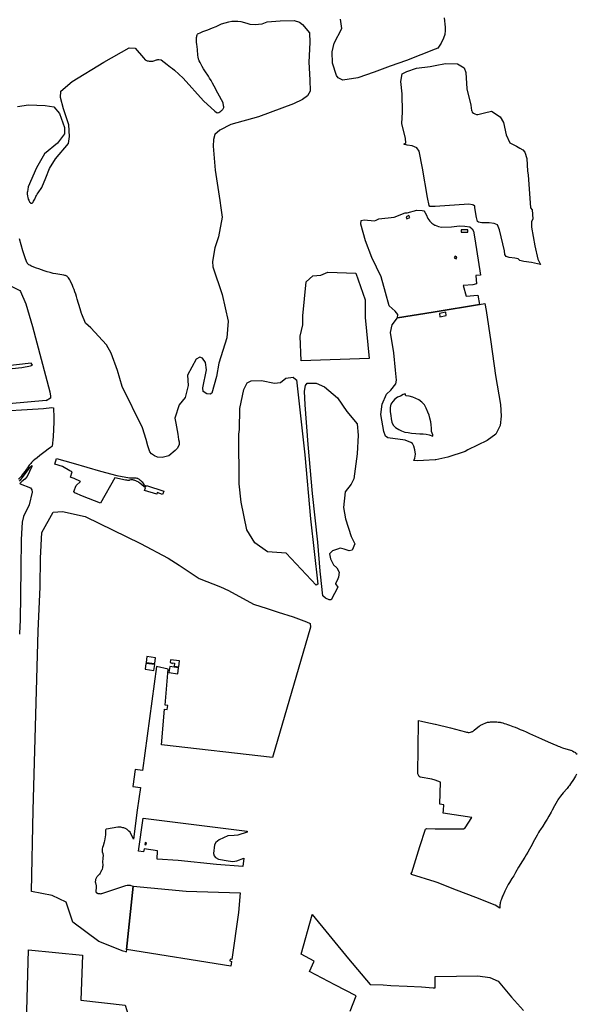
# Model space of a CAD drawing. Units: inches. Extents: x 1159436 to 1343951, y 463598 to 617449.
# Drawn here: x 1175008 to 1178708, y 532170 to 538709 of the extents above; entities that cross this region are included whole.
import ezdxf

# ---------------------------------------------------------------- set-up
doc = ezdxf.new("R2010")
doc.units = ezdxf.units.IN
doc.header["$MEASUREMENT"] = 0
doc.layers.add('NTRL-Farm Land', color=7, linetype='Continuous', true_color=0x457a0f)
doc.layers.add('NTRL-Pasture Land', color=7, linetype='Continuous', true_color=0x457a0f)

msp = doc.modelspace()

# ---------------------------------------------------------------- linework, layer by layer
at = {"layer": 'NTRL-Farm Land'}
for points in [[(1174993.5, 538132.9), (1175066.2, 538144.3), (1175176.7, 538138.1), (1175234.1, 538128.9), (1175273.7, 538086.2), (1175306.9, 537992.8), (1175306.7, 537950), (1175260.3, 537889.5), (1175173.9, 537816.9), (1175120.5, 537725.9), (1175065.3, 537599.7), (1175061.6, 537580.4), (1175059.5, 537567.2), (1175058.8, 537561.3), (1175058.4, 537556.4), (1175058.3, 537551.7), (1175058.5, 537547.7), (1175059.2, 537542.6), (1175060.6, 537535.7), (1175062.7, 537527.3), (1175065.5, 537517.4), (1175067.8, 537510.3), (1175070.3, 537504.1), (1175072.8, 537499.2), (1175074, 537497.3), (1175075.2, 537495.8), (1175076.7, 537494.4), (1175078.7, 537492.9), (1175081.2, 537491.2), (1175083.3, 537489.9), (1175085.1, 537489.3), (1175086.8, 537489.1), (1175088.5, 537489.5), (1175090.2, 537490.2), (1175091.9, 537491.3), (1175093.9, 537493), (1175095.7, 537495.1), (1175097.6, 537497.6), (1175101, 537503.1), (1175104.7, 537510.1), (1175108.2, 537517.7), (1175115.7, 537534.7), (1175118.9, 537541.2), (1175123.8, 537549.2), (1175130, 537558.5), (1175155.7, 537594.6), (1175180.9, 537658.6), (1175205.5, 537720), (1175245.1, 537785.1), (1175331.7, 537886.9), (1175339.9, 537932), (1175333.9, 538009.5), (1175300.3, 538115.9), (1175280.1, 538192.4), (1175281.9, 538233.8), (1175356.7, 538298.4), (1175566.5, 538426), (1175736.9, 538520.7), (1175774.8, 538519.1), (1175830.1, 538456.4), (1175843.2, 538442.9), (1175851.3, 538438.3), (1175856.3, 538435.9), (1175861.2, 538434.3), (1175867.9, 538433.1), (1175875.6, 538432.2), (1175882.3, 538432.1), (1175887.3, 538432.7), (1175893.3, 538434), (1175900.3, 538436), (1175917.8, 538441.7), (1175922, 538442.8), (1175925.4, 538443.4), (1175928.4, 538443.5), (1175932.3, 538443.3), (1175948.8, 538441.3), (1175988.9, 538411.7), (1176011.6, 538394.4), (1176023.4, 538384.7), (1176037.5, 538372.4), (1176094.4, 538320.4), (1176229.9, 538170.8), (1176304.5, 538102), (1176319.7, 538091), (1176332.7, 538091.8), (1176345.6, 538101.7), (1176349.8, 538105.2), (1176353.1, 538108.3), (1176355.8, 538111.2), (1176358.5, 538114.5), (1176360.7, 538117.5), (1176362.4, 538120), (1176363.4, 538122.1), (1176364, 538124.6), (1176364.4, 538127.5), (1176364.4, 538130.7), (1176363.7, 538136.9), (1176360.6, 538156), (1176325.7, 538221.5), (1176301, 538266.7), (1176290, 538286.3), (1176280, 538303.7), (1176270.7, 538319.4), (1176262.2, 538333.3), (1176239.7, 538368.1), (1176230.8, 538382.2), (1176221.6, 538397.4), (1176213.9, 538410.9), (1176206.9, 538424.2), (1176201.5, 538435.9), (1176199.3, 538441.2), (1176197.4, 538446.3), (1176195.9, 538451.2), (1176194.8, 538455.6), (1176193.6, 538462.4), (1176192.5, 538471.6), (1176189.7, 538509.8), (1176185.2, 538546.8), (1176184.2, 538557.1), (1176183.6, 538566.2), (1176183.3, 538575.3), (1176183.4, 538583.4), (1176184, 538590.6), (1176185.1, 538596.6), (1176186.6, 538602.1), (1176188.5, 538607.6), (1176190.4, 538612), (1176192.2, 538614.9), (1176194, 538616.5), (1176196.4, 538617.8), (1176208.5, 538622.2), (1176224.8, 538629.5), (1176258.5, 538641.9), (1176289.8, 538653.8), (1176313.2, 538663.6), (1176348.6, 538680.2), (1176373.1, 538688.2), (1176398.6, 538694.6), (1176419.3, 538697.8), (1176457.4, 538698.4), (1176477.9, 538696), (1176517.5, 538684.8), (1176538.4, 538678.9), (1176575.5, 538676.2), (1176596.3, 538678.2), (1176619.5, 538681.1), (1176654.1, 538693.3), (1176739.5, 538701.2), (1176833.6, 538703.5), (1176867.1, 538691.9), (1176887.3, 538677.1), (1176934.1, 538621.8), (1176937.2, 538558), (1176930.8, 538426), (1176936.8, 538309.6), (1176938.8, 538233), (1176920.9, 538203), (1176887.4, 538177.8), (1176828.8, 538150.7), (1176595, 538062.8), (1176410.9, 538013), (1176338.6, 537974.6), (1176305.9, 537945.7), (1176296, 537913.4), (1176293.3, 537869.6), (1176308.6, 537708.6), (1176339.3, 537508.5), (1176345.5, 537458.9), (1176353.2, 537397.8), (1176329.8, 537267.1), (1176306.1, 537193), (1176290.3, 537102.4), (1176292.8, 537066.7), (1176353.5, 536883.4), (1176393.2, 536707), (1176385.3, 536595.5), (1176332.9, 536427.1), (1176315.3, 536338.5), (1176285.8, 536227.6), (1176273.8, 536221.6), (1176251.9, 536224), (1176227.4, 536239.6), (1176226.3, 536264.8), (1176250.3, 536383.7), (1176242.9, 536431.7), (1176223.9, 536460.2), (1176205.5, 536468.4), (1176181.7, 536453.9), (1176124, 536348.6), (1176127.7, 536278.9), (1176107, 536199.7), (1176068.6, 536150.3), (1176040.1, 536062.9), (1176045.5, 536028.6), (1176059.3, 535955.5), (1176063.9, 535920.7), (1176067.9, 535904.4), (1176067.2, 535887.1), (1176056.4, 535862.1), (1176042.2, 535847.9), (1176000.2, 535811.7), (1175954.2, 535802.2), (1175925, 535802.5), (1175904.8, 535811.2), (1175884.1, 535825.2), (1175873.9, 535838.5), (1175860.7, 535879.2), (1175848.5, 535919.8), (1175823.8, 535997.5), (1175689.9, 536272.1), (1175658.4, 536378.8), (1175616.7, 536494.8), (1175584.4, 536549.1), (1175480.4, 536662), (1175446, 536693.8), (1175420.5, 536752.9), (1175418.9, 536758.1), (1175409.9, 536788), (1175390.8, 536853.3), (1175385.7, 536870.2), (1175381, 536884.9), (1175375.3, 536901.8), (1175369.7, 536916.9), (1175364.1, 536930.5), (1175358.3, 536943.3), (1175345.4, 536971.6), (1175341, 536980.1), (1175337, 536987.3), (1175332.8, 536993.8), (1175328.6, 536999.1), (1175324.7, 537003.1), (1175322.6, 537004.7), (1175320.6, 537006), (1175317.1, 537007.7), (1175312.7, 537009.4), (1175307.5, 537010.9), (1175301.5, 537012.2), (1175288, 537014.5), (1175262.5, 537017.8), (1175247.5, 537020.4), (1175230.5, 537024.1), (1175211.5, 537028.8), (1175191.6, 537034.3), (1175171.3, 537040.4), (1175152.1, 537046.7), (1175134.4, 537053.1), (1175119.2, 537059.2), (1175091.2, 537070.5), (1175083.1, 537074.2), (1175076, 537077.8), (1175069.6, 537081.7), (1175064.5, 537085.4), (1175060.6, 537089.1), (1175059, 537091), (1175057.7, 537093), (1175055.5, 537097.2), (1175053.2, 537102.8), (1175050.9, 537109.8), (1175047.7, 537120.1), (1175027.9, 537174.4), (1175007.8, 537253.9)], [(1177830.4, 538720.3), (1177836.3, 538659.2), (1177836.8, 538637.8), (1177833.5, 538610.6), (1177825.2, 538586), (1177808.8, 538552.7), (1177787.7, 538519), (1177770.1, 538512.2), (1177770.1, 538512.2), (1177579.6, 538438.7), (1177471.6, 538400.2), (1177365, 538359.6), (1177256.4, 538323.5), (1177156.3, 538306.1), (1177124.6, 538322), (1177114.2, 538337.3), (1177088.4, 538419.6), (1177084.3, 538495.2), (1177099.1, 538553.4), (1177150.4, 538649.2), (1177141.4, 538712)], [(1174834, 536106.7), (1175130, 536123.9), (1175166.5, 536127), (1175222.1, 536134.3), (1175232.6, 536132.1), (1175234.5, 536064.2), (1175234, 536038.3), (1175231.2, 535938.5), (1175224.3, 535877.2), (1175219.8, 535873.1), (1175212, 535866.8), (1175197.3, 535855.6), (1175177.8, 535840.6), (1175142.1, 535813.6), (1175123.8, 535799.7), (1175109.8, 535788.6), (1175098.7, 535779.3), (1175090.8, 535771.9), (1175086.9, 535767.7), (1175081.9, 535762), (1175071.6, 535749.5), (1175064.9, 535740.2), (1175049, 535716.7), (1175042.4, 535707.6), (1175034.1, 535696.6), (1175025.3, 535685.4), (1175017.8, 535676.1), (1175009.7, 535666.7), (1175000.6, 535656.7)], [(1175005.9, 535643.4), (1175015.8, 535654.8), (1175027.5, 535669), (1175038.6, 535683.4), (1175065.8, 535720.7), (1175076, 535733.8), (1175085.2, 535744.3), (1175088.5, 535747.9), (1175087.9, 535740.5), (1175058.4, 535674.8), (1175041.4, 535657.1), (1175023.3, 535641.9), (1175008.2, 535628.6), (1175011.5, 535626), (1175078.9, 535600.1), (1175089.5, 535586.3), (1175090.3, 535570.8), (1175070.8, 535486.5), (1175034.1, 535408.7), (1175025.2, 535372.2), (1175019.1, 535296.6), (1175018.1, 535254.9), (1175015.6, 535064.1), (1175011.1, 534716.7), (1175009.1, 534683.5), (1175006.4, 534628.1)], [(1177204.6, 532123.5), (1177245.8, 532226.1), (1177103.1, 532299.9), (1176933.7, 532387), (1176966.1, 532456.6), (1176878.6, 532502.8), (1176951.9, 532763.8), (1176952.7, 532766.9), (1177194, 532472.7), (1177336.9, 532300.8), (1177424.5, 532299.9), (1177474.8, 532295.2), (1177582.8, 532291.3), (1177678.6, 532286.1), (1177757.3, 532280.4), (1177769.7, 532279.5), (1177769.7, 532279.5), (1177769.7, 532353.2), (1177769.7, 532353.4), (1177769.7, 532355.3), (1177769.7, 532355.3), (1178054.1, 532358.9), (1178132.4, 532349), (1178189.7, 532324.3), (1178277.5, 532216.7), (1178357.9, 532129.4)]]:
    msp.add_lwpolyline(points, dxfattribs=at)
for points in [[(1177918.8, 538414.8), (1177961.6, 538388), (1177973.3, 538357.7), (1177981.5, 538248.9), (1178006.1, 538140.6), (1178010.6, 538105.3), (1178013.4, 538102.4), (1178016.9, 538094.1), (1178025.1, 538087.4), (1178033.8, 538082.5), (1178044.3, 538078.3), (1178052.8, 538078.2), (1178098.2, 538089.7), (1178144.3, 538101.9), (1178202.6, 538064.6), (1178225.2, 538026.4), (1178241.7, 537943.8), (1178266.9, 537891.1), (1178270.1, 537888), (1178309.6, 537868.3), (1178333.3, 537856), (1178353.6, 537845.4), (1178367, 537828.5), (1178379.3, 537787.4), (1178383.8, 537701.6), (1178388.4, 537677.4), (1178403.4, 537458.7), (1178403.4, 537458.6), (1178413.6, 537446), (1178418.9, 537385.9), (1178410.8, 537367.1), (1178409.2, 537329.7), (1178432.2, 537207.6), (1178451.9, 537119.4), (1178469.3, 537081.9), (1178411, 537095.6), (1178358.9, 537102.1), (1178332.5, 537108.5), (1178322.5, 537119.9), (1178298.6, 537124.9), (1178262.8, 537129.1), (1178242.5, 537136.1), (1178233.2, 537149.8), (1178230.1, 537174), (1178196.9, 537313.2), (1178185.3, 537345.7), (1178162.6, 537354.5), (1178128.8, 537359), (1178101.9, 537359.7), (1178079.4, 537360.1), (1178057.3, 537364.3), (1178052.1, 537368.9), (1178044.6, 537393.9), (1178034.5, 537458.7), (1178032.6, 537470.9), (1178025.8, 537476.5), (1178017.5, 537480.2), (1177993.9, 537483), (1177770.1, 537467), (1177770, 537467), (1177739.2, 537467.3), (1177734.8, 537468.7), (1177730.5, 537473.8), (1177718.8, 537528.7), (1177685.6, 537721.6), (1177662.6, 537835.5), (1177647.1, 537858.6), (1177617.9, 537871.5), (1177583.5, 537876), (1177562.4, 537882.4), (1177574.2, 537890.6), (1177572.6, 537920.5), (1177547.7, 538019.7), (1177553.7, 538093.9), (1177551.3, 538215.5), (1177542.2, 538297.5), (1177550.6, 538349.3), (1177582, 538364.4), (1177646.8, 538386.4), (1177736.7, 538397.2), (1177770.1, 538404.3), (1177770.1, 538404.3), (1177838.6, 538418.7)], [(1176843.9, 536318.8), (1176849, 536317.7), (1176904.1, 535819.9), (1176942, 535394.4), (1176990.4, 534959.9), (1176978.4, 534953.1), (1176780.4, 535165.5), (1176654.6, 535174.8), (1176572, 535234.1), (1176517.4, 535321.2), (1176481.2, 535505.2), (1176466.5, 535625.3), (1176464.1, 535955.3), (1176469.9, 535986.1), (1176472.3, 536125.5), (1176497, 536253.6), (1176520.8, 536296.4), (1176546.9, 536311.4), (1176616.3, 536312.2), (1176701.8, 536294.7), (1176740.8, 536299.9), (1176777.2, 536328.7), (1176825.4, 536335.1)], [(1177033.6, 536269.6), (1177120.6, 536197.6), (1177182.5, 536107.3), (1177250.5, 536024), (1177258.5, 535948.8), (1177251.5, 535824.6), (1177228.7, 535659.2), (1177212.2, 535624.5), (1177171.4, 535574.1), (1177159.9, 535468.1), (1177174.5, 535393.8), (1177211.5, 535276.1), (1177234.8, 535228.8), (1177217.5, 535186.4), (1177199.3, 535181), (1177164.4, 535192.9), (1177138.4, 535200), (1177120.4, 535193.3), (1177086.5, 535180.4), (1177067.1, 535161.4), (1177073.7, 535128.6), (1177094.1, 535087.8), (1177116.8, 535068.5), (1177131.9, 535040.5), (1177128.4, 535007.2), (1177119.2, 534985), (1177108.4, 534963.5), (1177107.6, 534962.1), (1177123.9, 534939), (1177079.2, 534856.7), (1177065.6, 534856.4), (1177039.9, 534867.2), (1177023.7, 534881.6), (1177008.7, 535026.2), (1177006, 535046.1), (1176989.2, 535239.1), (1176955.2, 535562.3), (1176926.5, 535886.5), (1176906.3, 536149.9), (1176902.3, 536242.4), (1176908.5, 536278.6), (1176918.1, 536294), (1176977.8, 536294.3)], [(1175426.2, 532495.5), (1175414.8, 532196.6), (1175710.3, 532164.1), (1175753.9, 532022.3), (1175774.6, 531888), (1175784.3, 531796.3), (1175774.6, 531735.4), (1175751.2, 531706.4), (1175714.5, 531678.2), (1175543.9, 531626.8), (1175505.1, 531530.8), (1175349.9, 531486), (1175345.1, 531493.6), (1175330.1, 531504.3), (1175282.1, 531538.9), (1175230.5, 531571.8), (1175139.4, 531642.6), (1175061.2, 531685.6), (1175045.6, 531723.6), (1175066.4, 532530.9)]]:
    msp.add_lwpolyline(points, close=True, dxfattribs=at)
for points in [[(1174943.5, 536944, 0), (1175008.6, 536909.3, 0), (1175014.3, 536904.1, 0), (1175048.8, 536822, 0), (1175093.4, 536671.7, 0), (1175207.8, 536237.6, 0), (1175213.8, 536209.5, 0), (1175211.9, 536195.3, 0), (1175184.5, 536178.6, 0), (1175184.6, 536180.7, 0), (1174809.3, 536147.6, 0)], [(1174848.5, 536381.2, 0), (1175022, 536397.8, 0), (1175080.3, 536409.1, 0), (1175093.3, 536415.1, 0), (1175084.6, 536428.3, 0), (1174829.7, 536399.1, 0)]]:
    msp.add_polyline3d(points, dxfattribs=at)
for points in [[(1178108, 536777.3, 0), (1178139.1, 536569.1, 0), (1178171.3, 536346.1, 0), (1178203.5, 536152.1, 0), (1178208.3, 536076, 0), (1178201.5, 536013.3, 0), (1178172.7, 535955.5, 0), (1178116.4, 535914.9, 0), (1177987.1, 535851.1, 0), (1177968.7, 535840.4, 0), (1177853.6, 535804.3, 0), (1177773.3, 535785.9, 0), (1177770, 535785.7, 0), (1177769.9, 535785.7, 0), (1177692.9, 535780.5, 0), (1177655, 535778, 0), (1177627.2, 535780.3, 0), (1177635.5, 535797.5, 0), (1177638.7, 535823.1, 0), (1177635.5, 535851.1, 0), (1177628.3, 535876, 0), (1177618.7, 535895, 0), (1177609, 535901.2, 0), (1177570.4, 535917.2, 0), (1177456.3, 535932.1, 0), (1177439.7, 535943.8, 0), (1177428.6, 535973.3, 0), (1177409.2, 536086.8, 0), (1177417.1, 536156, 0), (1177446.9, 536221.2, 0), (1177475.4, 536248.5, 0), (1177508.3, 536289.3, 0), (1177512.4, 536315, 0), (1177506.5, 536380.8, 0), (1177494.4, 536496.7, 0), (1177473.7, 536632.4, 0), (1177483.3, 536683.2, 0), (1177518.7, 536729.1, 0), (1177755.7, 536766.8, 0), (1177770, 536769, 0), (1177770, 536769, 0), (1178064.4, 536817.8, 0), (1178099.2, 536824.2, 0)], [(1177798, 536758.5, 0), (1177801.8, 536736.4, 0), (1177844.1, 536743.6, 0), (1177840.4, 536765.7, 0)], [(1177556.5, 536220.5, 0), (1177538.6, 536208.3, 0), (1177519, 536202.8, 0), (1177502.8, 536187.9, 0), (1177487.7, 536172.6, 0), (1177475, 536154.3, 0), (1177471.1, 536133.2, 0), (1177471.2, 536104.6, 0), (1177475.7, 536079.9, 0), (1177476.4, 536058.3, 0), (1177481.9, 536036.3, 0), (1177491, 536015.3, 0), (1177507.2, 535999.5, 0), (1177527.3, 535986.8, 0), (1177545.2, 535977.2, 0), (1177568, 535969.6, 0), (1177590, 535966.5, 0), (1177612.1, 535962.5, 0), (1177641.2, 535959.8, 0), (1177667.4, 535959.2, 0), (1177689.2, 535957.7, 0), (1177709.8, 535955.9, 0), (1177730.7, 535951, 0), (1177754.2, 535942.5, 0), (1177754.9, 535952, 0), (1177745.2, 535973.8, 0), (1177745.4, 535996.5, 0), (1177743.3, 536017.7, 0), (1177740.4, 536039, 0), (1177734.7, 536063.1, 0), (1177730.5, 536082.8, 0), (1177720.9, 536101.3, 0), (1177709.8, 536128.9, 0), (1177700.1, 536150.1, 0), (1177681, 536169.1, 0), (1177661.5, 536184.3, 0), (1177641.7, 536193.7, 0), (1177621, 536201.4, 0), (1177597.3, 536207.8, 0), (1177574.9, 536211.4, 0), (1177571.5, 536224.5, 0)], [(1175443.1, 535409.1, 0), (1175810.5, 535230.3, 0), (1175994.3, 535133.5, 0), (1176069.2, 535085.2, 0), (1176202.1, 534998.2, 0), (1176342.3, 534942.6, 0), (1176395.5, 534918.4, 0), (1176562.3, 534826.6, 0), (1176654.1, 534797.6, 0), (1176726.7, 534773.4, 0), (1176825.8, 534742, 0), (1176915.2, 534710.6, 0), (1176939.4, 534698.5, 0), (1176941.4, 534675.2, 0), (1176688.5, 533809.5, 0), (1175950.8, 533892.8, 0), (1175971.8, 534130, 0), (1175988.8, 534127.3, 0), (1175992.6, 534154.6, 0), (1175974.2, 534157, 0), (1175995.4, 534395.6, 0), (1175918, 534413.4, 0), (1175825.3, 533722.4, 0), (1175775.5, 533729.3, 0), (1175759.3, 533615.3, 0), (1175810.2, 533610, 0), (1175790, 533459.7, 0), (1175790, 533459.2, 0), (1175764.4, 533267.5, 0), (1175741.4, 533312.8, 0), (1175733.5, 533320.6, 0), (1175727.6, 533326.1, 0), (1175722.6, 533330.3, 0), (1175718.2, 533333.5, 0), (1175714.8, 533335.4, 0), (1175710.9, 533337.1, 0), (1175705.8, 533339, 0), (1175700.4, 533340.8, 0), (1175694.1, 533342.6, 0), (1175687.4, 533344.2, 0), (1175681.1, 533345.5, 0), (1175676.1, 533346.2, 0), (1175671.7, 533346.5, 0), (1175661, 533346.7, 0), (1175585.4, 533333.3, 0), (1175582.2, 533332.1, 0), (1175580.8, 533331.2, 0), (1175580.2, 533329.9, 0), (1175579.6, 533326.8, 0), (1175579.2, 533324, 0), (1175579, 533320.3, 0), (1175578.9, 533306.8, 0), (1175578.1, 533295.8, 0), (1175576.7, 533282.7, 0), (1175574.5, 533268.6, 0), (1175572.2, 533256.6, 0), (1175569.4, 533246.1, 0), (1175561.9, 533222.2, 0), (1175558.9, 533211.8, 0), (1175556.6, 533202.3, 0), (1175556, 533198.6, 0), (1175555.7, 533195.2, 0), (1175555.6, 533190.4, 0), (1175555.8, 533186.4, 0), (1175556.1, 533184.2, 0), (1175556.8, 533181.7, 0), (1175560.2, 533172.1, 0), (1175561.2, 533168.7, 0), (1175561.7, 533165.9, 0), (1175562, 533162.8, 0), (1175562.2, 533155.2, 0), (1175561.7, 533145.9, 0), (1175560.5, 533133.6, 0), (1175559, 533120.8, 0), (1175558.9, 533120.1, 0), (1175558.9, 533113, 0), (1175559.8, 533096.3, 0), (1175559.8, 533089.4, 0), (1175559.1, 533083.2, 0), (1175557.6, 533075.7, 0), (1175555.5, 533067.8, 0), (1175553.3, 533060.9, 0), (1175550.8, 533055.4, 0), (1175547.2, 533048.8, 0), (1175542.6, 533041.4, 0), (1175537.6, 533034.3, 0), (1175534.2, 533030.1, 0), (1175523.4, 533017.8, 0), (1175520.8, 533014.4, 0), (1175519, 533012, 0), (1175517, 533008.2, 0), (1175514.8, 533003.7, 0), (1175513, 532999, 0), (1175511.7, 532994.9, 0), (1175511.3, 532992.2, 0), (1175511, 532988.9, 0), (1175510.8, 532985.3, 0), (1175510.9, 532982.2, 0), (1175511.7, 532977.6, 0), (1175514.8, 532965.9, 0), (1175515.5, 532961.8, 0), (1175516, 532957, 0), (1175516.4, 532951.8, 0), (1175516.4, 532947.2, 0), (1175515.9, 532940.9, 0), (1175513.8, 532926.5, 0), (1175513.6, 532923, 0), (1175513.6, 532920.5, 0), (1175514, 532918.7, 0), (1175514.7, 532916.7, 0), (1175515.8, 532914.3, 0), (1175517, 532912.5, 0), (1175518.4, 532911.1, 0), (1175520.2, 532909.7, 0), (1175522.6, 532908.3, 0), (1175525.2, 532907, 0), (1175528.6, 532905.8, 0), (1175533.2, 532905.1, 0), (1175538.9, 532904.7, 0), (1175545.8, 532904.6, 0), (1175549.6, 532905, 0), (1175554.4, 532906, 0), (1175573.4, 532911.4, 0), (1175713.1, 532958.8, 0), (1175722.5, 532960.7, 0), (1175728.6, 532961.6, 0), (1175733.6, 532961.7, 0), (1175740, 532961.4, 0), (1175743.3, 532961, 0), (1175747.1, 532960, 0), (1175761.6, 532955.1, 0), (1175717.4, 532534.9, 0), (1175715.7, 532517.2, 0), (1175715.5, 532517.3, 0), (1175696, 532522, 0), (1175533.9, 532587.5, 0), (1175360.3, 532714.4, 0), (1175316.2, 532847.8, 0), (1175223.6, 532892.9, 0), (1175087.1, 532918.3, 0), (1175097.3, 533459.3, 0), (1175097.3, 533459.7, 0), (1175131.3, 534649, 0), (1175143.4, 534942.6, 0), (1175145.8, 535133.6, 0), (1175155.5, 535302.8, 0), (1175230.4, 535438.2, 0), (1175293.3, 535443, 0)], [(1175847.8, 534440.6, 0), (1175906.6, 534432.5, 0), (1175911.9, 534471, 0), (1175853.1, 534479.2, 0)], [(1175905.7, 534426.2, 0), (1175847.5, 534434.1, 0), (1175842.2, 534394.8, 0), (1175900.4, 534386.9, 0)], [(1176005.6, 534412.9, 0), (1176000.1, 534373.2, 0), (1176058.7, 534365.1, 0), (1176064.1, 534404.8, 0)], [(1176008.6, 534438.9, 0), (1176014.1, 534438.2, 0), (1176023.5, 534433.9, 0), (1176023.9, 534436.9, 0), (1176038.2, 534434.9, 0), (1176035.4, 534414.6, 0), (1176065.4, 534410.5, 0), (1176070.7, 534449.8, 0), (1176011.1, 534457.9, 0)]]:
    msp.add_polyline3d(points, close=True, dxfattribs=at)
at = {"layer": 'NTRL-Pasture Land'}
for points in [[(1177243.6, 537025.5), (1177305.1, 536847.8), (1177303.8, 536730.2), (1177331.1, 536459), (1176879.5, 536442.4), (1176872.9, 536606.7), (1176890.9, 536681.5), (1176890.3, 536742.9), (1176913, 536966.7), (1176956.6, 537007.8), (1177009.8, 537012.8), (1177055.9, 537032.8)], [(1175748.2, 535666.6), (1175769.9, 535666.1), (1175775.7, 535665.8), (1175780.5, 535665.3), (1175785.8, 535664.5), (1175790.5, 535663.3), (1175794.5, 535661.7), (1175798.2, 535659.7), (1175802.7, 535656.7), (1175807.7, 535652.8), (1175812.6, 535648.6), (1175816.2, 535645.2), (1175818.6, 535642.5), (1175821.3, 535639), (1175834.2, 535620.9), (1175837.5, 535616.9), (1175840.3, 535614), (1175847.6, 535608), (1175850.3, 535615.7), (1175965.5, 535577.7), (1175960, 535560.5), (1175958.3, 535556.2), (1175922.9, 535569.2), (1175918.7, 535558.7), (1175837.7, 535582.8), (1175843.6, 535599.8), (1175820.1, 535618.6), (1175807.2, 535629.7), (1175800.9, 535635), (1175794.7, 535639.6), (1175790, 535642.5), (1175785.2, 535644.7), (1175780, 535646.9), (1175774.5, 535648.8), (1175768.9, 535650.5), (1175764, 535651.6), (1175759.5, 535652.4), (1175755.3, 535652.7), (1175751.8, 535652.5), (1175747.8, 535651.8), (1175738.1, 535649.6), (1175734.9, 535649.1), (1175731.2, 535649), (1175726.6, 535649.3), (1175720.9, 535649.9), (1175712.5, 535651.1), (1175640.1, 535666.5), (1175544.5, 535498.4), (1175424.6, 535544.7), (1175374.9, 535566.8), (1175367.9, 535576.4), (1175382.7, 535614.5), (1175412.6, 535642.1), (1175371.3, 535661.8), (1175356.5, 535666.5), (1175349.9, 535668.7), (1175345.3, 535670.1), (1175357.8, 535706.4), (1175340.5, 535713.7), (1175291.9, 535741.3), (1175240.9, 535756.3), (1175253.4, 535795.5), (1175363, 535763.8), (1175544.7, 535711.2), (1175653.7, 535682.1), (1175738, 535667)], [(1176115.5, 532922), (1176474.5, 532910.4), (1176462.4, 532779.7), (1176417.8, 532467.6), (1176408.2, 532470), (1176405.6, 532458.2), (1176415.9, 532454.6), (1176411.5, 532423.8), (1175717.4, 532534.9), (1175761.6, 532955.1)]]:
    msp.add_lwpolyline(points, close=True, dxfattribs=at)
msp.add_lwpolyline([(1178710.3, 533697.6), (1178703.1, 533685.7), (1178688.4, 533662.8), (1178669.6, 533633.6), (1178662.8, 533623.7), (1178657.3, 533616.1), (1178652.7, 533610.3), (1178646.7, 533603.2), (1178621.2, 533574.6), (1178612.5, 533564.1), (1178603.6, 533553.1), (1178596.2, 533543.5), (1178590.4, 533535.4), (1178585.7, 533528.2), (1178580.1, 533518.7), (1178563.2, 533488.2), (1178547.6, 533459.5), (1178547.3, 533458.9), (1178540.3, 533446), (1178526.1, 533419), (1178514.7, 533399.9), (1178501.2, 533378.9), (1178484.6, 533353.7), (1178469.9, 533331.8), (1178463, 533321), (1178457.2, 533310.8), (1178447.3, 533292.9), (1178430, 533261.4), (1178406.1, 533216.2), (1178397, 533199.8), (1178385.8, 533180.3), (1178375.1, 533162), (1178366.3, 533147.4), (1178335, 533098.7), (1178328.4, 533088.1), (1178323.4, 533079.7), (1178304.7, 533045.3), (1178299, 533035.3), (1178291.9, 533023.7), (1178279.8, 533004.6), (1178263.7, 532979.3), (1178255, 532964.7), (1178246, 532947.5), (1178233.4, 532921.7), (1178221.1, 532895.7), (1178217.4, 532887.6), (1178214.7, 532881), (1178210.1, 532869.1), (1178206.6, 532859), (1178204, 532850.4), (1178202.5, 532843.7), (1178201.5, 532837.2), (1178200.7, 532830), (1178200.2, 532823.2), (1178200, 532817.9), (1178200.2, 532810.8), (1178200.4, 532808.4), (1178168.3, 532827.6), (1178041.3, 532879), (1177912.8, 532928.8), (1177784.3, 532978.2), (1177769.8, 532983.4), (1177769.8, 532983.4), (1177612.3, 533031.5), (1177610.1, 533037.9), (1177614.8, 533045.9), (1177667.7, 533217.7), (1177706.5, 533333.5), (1177711.7, 533338.4), (1177769.8, 533336.1), (1177769.8, 533336.1), (1177959.2, 533334.9), (1177969.8, 533340.9), (1178014, 533411.2), (1177823.5, 533439.2), (1177825.3, 533459), (1177825.3, 533459.5), (1177828.4, 533494.5), (1177801.4, 533499.4), (1177805.6, 533644.4), (1177769.8, 533657.7), (1177769.8, 533657.7), (1177747.1, 533666.1), (1177670.5, 533678.1), (1177662.6, 533682.6), (1177655.4, 533700.5), (1177658.8, 534045.7), (1177659.4, 534055.1), (1177679, 534050.4), (1177708.3, 534043.7), (1177769.8, 534030.2), (1177769.8, 534030.2), (1177772.8, 534029.5), (1177872.7, 534006), (1177970.9, 533979.1), (1177978.6, 533977.4), (1177983.9, 533976.4), (1177988.5, 533975.7), (1177992.1, 533975.6), (1177995.6, 533976), (1178005.3, 533978.2), (1178011.4, 533979.7), (1178016, 533981.2), (1178017.8, 533981.9), (1178019.3, 533982.6), (1178020.7, 533983.4), (1178022.6, 533984.8), (1178029.8, 533990.7), (1178053.8, 534009.9), (1178061.9, 534016.3), (1178066, 534019.2), (1178069.8, 534021.9), (1178073.3, 534024), (1178076.6, 534025.9), (1178082.8, 534028.9), (1178091.2, 534032.6), (1178101.8, 534036.9), (1178117.1, 534042.9), (1178130, 534044.5), (1178136.8, 534045.1), (1178144.4, 534045.5), (1178153, 534045.7), (1178162.2, 534045.7), (1178171.4, 534045.6), (1178180.3, 534045.2), (1178188.3, 534044.6), (1178195.3, 534043.9), (1178198.7, 534043.4), (1178202.4, 534042.8), (1178206.4, 534042), (1178210.5, 534041), (1178219.3, 534038.7), (1178229.5, 534035.6), (1178239.9, 534032.2), (1178251.6, 534028.1), (1178263.3, 534023.8), (1178286.5, 534015.1), (1178300.6, 534009.7), (1178316.6, 534003.3), (1178334.6, 533995.8), (1178354.9, 533987.2), (1178374.7, 533978.5), (1178397.2, 533968.5), (1178476.5, 533932.9), (1178521, 533913.2), (1178552.6, 533899.4), (1178577.6, 533888.8), (1178587.4, 533884.8), (1178595.6, 533881.6), (1178605.1, 533878.1), (1178617.4, 533873.9), (1178668.5, 533857.1), (1178672.7, 533857.5), (1178683.7, 533852.2), (1178692.5, 533847.6), (1178698.9, 533843.7), (1178702.2, 533841.4), (1178705.7, 533838.6), (1178713.1, 533832.1)], dxfattribs=at)
for points in [[(1177684.2, 537440.7, 0), (1177694.5, 537438.7, 0), (1177702.3, 537430.9, 0), (1177709.1, 537414.8, 0), (1177720.9, 537387.8, 0), (1177734.5, 537370.5, 0), (1177748.1, 537357.7, 0), (1177767.3, 537344.7, 0), (1177770, 537343.7, 0), (1177770, 537343.6, 0), (1177791.5, 537335.4, 0), (1177813, 537330.2, 0), (1177877.9, 537333.7, 0), (1177931.9, 537339.4, 0), (1177967.2, 537338.1, 0), (1177999.4, 537332.1, 0), (1178015.6, 537318.8, 0), (1178024.7, 537305.1, 0), (1178033.8, 537254.2, 0), (1178070.8, 537012.8, 0), (1178040.2, 537008.9, 0), (1178043.7, 536953.5, 0), (1178019.6, 536948.8, 0), (1177956.9, 536943.2, 0), (1177976.4, 536872.7, 0), (1178053.2, 536880.1, 0), (1178064.4, 536817.8, 0), (1177770, 536769, 0), (1177770, 536769, 0), (1177755.7, 536766.8, 0), (1177518.7, 536729.1, 0), (1177521.2, 536749.9, 0), (1177503.8, 536773.6, 0), (1177463.5, 536808.2, 0), (1177440.8, 536897.9, 0), (1177410.5, 537001.7, 0), (1177348.7, 537129.6, 0), (1177307.4, 537239.7, 0), (1177275.8, 537350.4, 0), (1177277, 537374.7, 0), (1177297.5, 537380.3, 0), (1177366.7, 537372.1, 0), (1177377.8, 537377.9, 0), (1177395.4, 537386.9, 0), (1177498.3, 537396.4, 0), (1177569.7, 537426.6, 0), (1177583, 537426.3, 0), (1177648.7, 537442.6, 0)], [(1177576.1, 537399.8, 0), (1177582.1, 537386.5, 0), (1177601.4, 537395.2, 0), (1177595.5, 537408.5, 0)], [(1177941.9, 537297.1, 0), (1177987.4, 537296.5, 0), (1177987.6, 537313.1, 0), (1177942.1, 537313.8, 0)], [(1177896.4, 537126.6, 0), (1177908.5, 537121, 0), (1177914.1, 537133.2, 0), (1177902, 537138.8, 0)], [(1176520, 533319.6, 0), (1176519.3, 533314.1, 0), (1176458.7, 533293.4, 0), (1176433.7, 533290.6, 0), (1176390.9, 533289.1, 0), (1176334.5, 533261.5, 0), (1176312.2, 533245, 0), (1176303.7, 533228.6, 0), (1176297.1, 533171.3, 0), (1176300.3, 533155, 0), (1176309.6, 533145.9, 0), (1176329.6, 533134.4, 0), (1176393.6, 533122.2, 0), (1176425.8, 533117.4, 0), (1176451.2, 533123.3, 0), (1176497.6, 533141, 0), (1176490.8, 533086, 0), (1176315.9, 533099.2, 0), (1176061.7, 533125.1, 0), (1175922.9, 533134.5, 0), (1175923.3, 533188.5, 0), (1175836.6, 533201.4, 0), (1175832.1, 533181.7, 0), (1175797.2, 533186.8, 0), (1175829.7, 533406.7, 0)], [(1175839.1, 533231.5, 0), (1175847.7, 533229.8, 0), (1175850.3, 533242.6, 0), (1175841.7, 533244.3, 0)]]:
    msp.add_polyline3d(points, close=True, dxfattribs=at)

doc.saveas('drawing.dxf')
